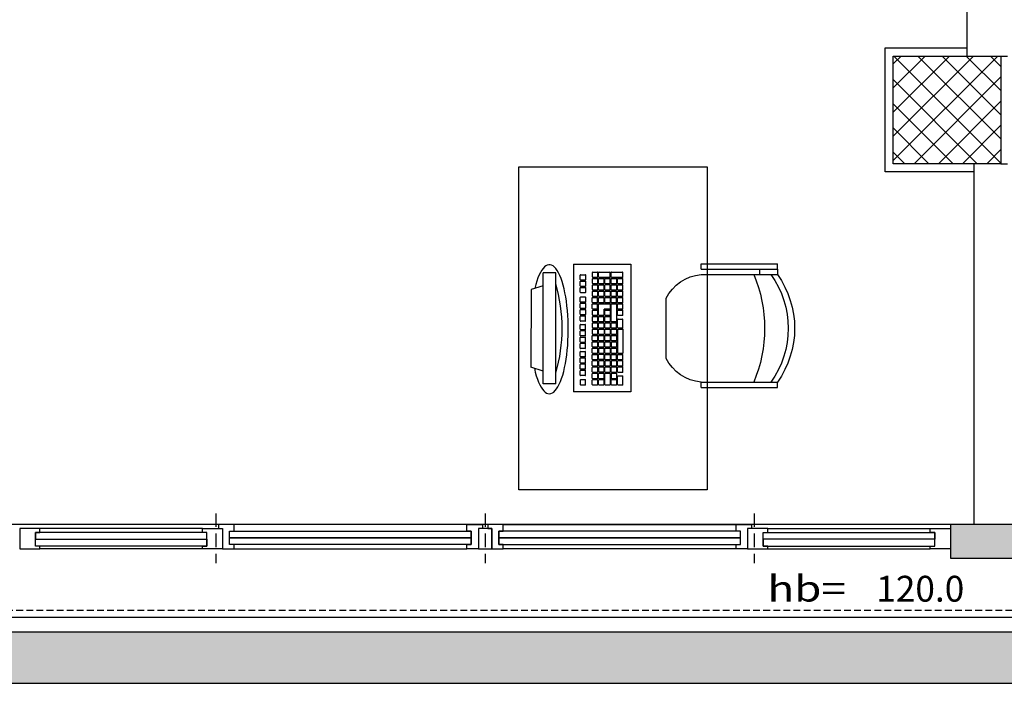
# Model space of a CAD drawing. Units: millimetres. Extents: x 1268 to 13723, y 3039 to 15219.
# Drawn here: x 8805 to 9171, y 6816 to 7062 of the extents above; entities that cross this region are included whole.
import ezdxf
from ezdxf.enums import TextEntityAlignment as Align

# ---------------------------------------------------------------- set-up
doc = ezdxf.new("R2010")
doc.units = ezdxf.units.MM
doc.linetypes.add('HIDDEN', pattern=[0.375, 0.25, -0.125])
for name, color, linetype in [('0-arr attesa', 150, 'Continuous'), ('0-infissi', 13, 'Continuous'), ('0-infissi sez', 3, 'Continuous'), ('0-infissi sottile 09', 9, 'Continuous'), ('0-lamelle frangisole CAMP', 31, 'Continuous'), ('0-lamelle frangisole VISTA', 34, 'Continuous'), ('0-muri', 5, 'Continuous'), ('0-strutt_TRATTEGGIO', 251, 'Continuous'), ('0-struttura intonaco', 5, 'Continuous'), ('0-struttura pilastri', 7, 'Continuous'), ('0-text 2', 13, 'Continuous'), ('0-viste sott 05', 11, 'Continuous'), ('0-viste sottile', 8, 'Continuous'), ('1 - CAMPITURE solid', 253, 'Continuous')]:
    doc.layers.add(name, color=color, linetype=linetype)
doc.styles.add('arial', font='ARIAL.TTF', dxfattribs={"height": 0.12})
doc.styles.add('Dest uso', font='simplex.shx', dxfattribs={"width": 1.25, "height": 20})
doc.dimstyles.new('quote', dxfattribs={"dimtxt": 500, "dimasz": 0.1, "dimexe": 0.1, "dimexo": 0.1, "dimgap": 0.05, "dimtad": 1, "dimdec": 0, "dimlfac": 100, "dimtxsty": 'arial', "dimcen": 0, "dimclrd": 256, "dimclre": 256, "dimclrt": 256, "dimadec": 0, "dimazin": 0, "dimtfac": 1, "dimtdec": 0, "dimtmove": 0, "dimatfit": 3, "dimfxl": 1, "dimlwd": -1, "dimarcsym": 0})

# ---------------------------------------------------------------- blocks, each defined once
blk = doc.blocks.new('Etichetta hb')
at = {"style": 'Dest uso', "width": 1.25}
blk.add_text('hb=', height=8, dxfattribs=at).set_placement((13.33, 0), align=Align.CENTER)
at = {"style": 'Dest uso'}
blk.add_attdef('00.00', text='', height=8, dxfattribs=at).set_placement((48.51, 3.96), align=Align.MIDDLE_CENTER)
blk = doc.blocks.new('A$C2F4F5C0C')
blk.add_lwpolyline([(-7.49, -7.5), (-7.49, -6.5), (-5.84, -6.5), (-5.84, -1.5), (-7.49, -1.5), (-7.49, 0), (0, 0), (0, 0), (0, 0), (0, -7.5), (-7.49, -7.5)], close=True)
blk = doc.blocks.new('A$C547400A9')
for points in [[(5.76, -7.5), (5.76, -5.94), (4.11, -5.95), (4.11, -0.94), (5.76, -0.94), (5.76, 1.5), (0, 1.5), (0, 0), (1.5, 0), (1.5, -7.5), (5.76, -7.5)], [(92.24, -7.5), (92.24, -5.94), (93.89, -5.95), (93.89, -0.94), (92.24, -0.94), (92.24, 1.5), (98, 1.5), (98, 0), (96.5, 0), (96.5, -7.5), (92.24, -7.5)]]:
    blk.add_lwpolyline(points, close=True)
at = {"layer": '0-infissi sez'}
for points in [[(93.89, -0.94), (93.89, -3.44), (4.11, -3.44), (4.11, -0.94)], [(93.89, -3.44), (93.89, -5.95), (4.11, -5.95), (4.11, -3.44)]]:
    blk.add_lwpolyline(points, close=True, dxfattribs=at)
at = {"layer": '0-infissi sottile 09', "color": 251, "linetype": 'HIDDEN', "ltscale": 20}
for p, q in [((-1, 5.62), (-1, -12.82)), ((99, 5.62), (99, -12.82))]:
    blk.add_line(p, q, dxfattribs=at)
at = {"layer": '0-infissi sottile 09'}
for p, q in [((92.24, 1.5), (5.76, 1.5)), ((5.76, -7.5), (92.24, -7.5))]:
    blk.add_line(p, q, dxfattribs=at)
blk = doc.blocks.new('A$C5A8B6FB5')
blk.add_lwpolyline([(0, 0), (-5, 0), (-5, 0), (-5, 0), (-5, -7.5), (0, -7.5)], close=True)
blk = doc.blocks.new('A$C32425AB4')
at = {"ltscale": 50}
for p, q in [((0.1299, 0.46), (0.4133, 0.46)), ((0.1299, 0.46), (0.1299, 0.44)), ((0.1299, 0.46), (0.4133, 0.46)), ((0.1299, 0.44), (0.4133, 0.44)), ((0.4133, 0.46), (0.4133, 0.44)), ((0, 0.3515), (0, 0.1285)), ((0.1299, 0.04), (0.4133, 0.04)), ((0.3471, 0.02), (0.3471, 0.04)), ((0.4133, 0.02), (0.4133, 0.04)), ((0.1299, 0.02), (0.4133, 0.02)), ((0.1299, 0.02), (0.4133, 0.02)), ((0.1299, 0.02), (0.1299, 0)), ((0.1299, 0.02), (0.4133, 0.02)), ((0.4133, 0.02), (0.4133, 0)), ((0.1299, 0), (0.4133, 0))]:
    blk.add_line(p, q, dxfattribs=at)
for centre, radius, start, end in [((0.1456, 0.2774), 0.1634, 95.5368, 153.0266), ((-0.1544, 0.24), 0.52, 337.3801, 22.6199), ((0.109, 0.24), 0.3443, 324.4841, 35.5159), ((0.1331, 0.24), 0.3443, 324.4841, 35.5159), ((0.1456, 0.2026), 0.1634, 206.9734, 264.4632)]:
    blk.add_arc(centre, radius, start, end, dxfattribs=at)
blk = doc.blocks.new('A$C777076F6')
for p, q in [((0, 37.08), (47.4, 37.08)), ((0, 15.82), (0, 37.08)), ((47.4, 37.08), (47.4, 15.82)), ((2.91, 30.02), (2.91, 33.97)), ((4.7, 34.17), (3.11, 34.17)), ((4.9, 33.97), (4.9, 30.02)), ((5.26, 32.37), (5.26, 33.96)), ((7.05, 34.16), (5.46, 34.16)), ((7.25, 33.96), (7.25, 32.37)), ((7.61, 32.39), (7.61, 33.98)), ((9.4, 34.18), (7.81, 34.18)), ((9.6, 33.98), (9.6, 32.39)), ((9.96, 32.37), (9.96, 33.96)), ((11.75, 34.16), (10.16, 34.16)), ((11.95, 33.96), (11.95, 32.37)), ((12.33, 32.35), (12.33, 33.94)), ((14.12, 34.14), (12.53, 34.14)), ((14.32, 33.94), (14.32, 32.35)), ((14.66, 32.39), (14.66, 33.98)), ((16.45, 34.18), (14.86, 34.18)), ((16.65, 33.98), (16.65, 32.39)), ((17, 32.39), (17, 33.98)), ((18.79, 34.18), (17.2, 34.18)), ((18.99, 33.98), (18.99, 32.39)), ((20.34, 32.39), (20.34, 33.98)), ((23.51, 34.18), (20.54, 34.18)), ((23.71, 33.98), (23.71, 32.39)), ((24.04, 32.42), (24.04, 34.02)), ((32.89, 34.22), (24.24, 34.22)), ((33.09, 34.02), (33.09, 32.42)), ((33.45, 32.39), (33.45, 33.98)), ((35.24, 34.18), (33.65, 34.18)), ((35.44, 33.98), (35.44, 32.39)), ((35.8, 32.39), (35.8, 33.98)), ((37.59, 34.18), (36, 34.18)), ((37.79, 33.98), (37.79, 32.39)), ((38.15, 32.35), (38.15, 33.94)), ((39.94, 34.14), (38.35, 34.14)), ((40.14, 33.94), (40.14, 32.35)), ((41.45, 32.39), (41.45, 33.98)), ((44.64, 34.18), (41.65, 34.18)), ((44.84, 33.98), (44.84, 32.39)), ((4.68, 29.46), (3.09, 29.46)), ((4.7, 29.82), (3.1, 29.82)), ((5.24, 30.04), (5.24, 31.63)), ((5.24, 27.67), (5.24, 29.26)), ((7.03, 29.84), (5.43, 29.84)), ((7.03, 31.83), (5.44, 31.83)), ((7.03, 29.46), (5.44, 29.46)), ((7.05, 32.17), (5.45, 32.17)), ((7.23, 31.63), (7.23, 30.04)), ((7.23, 29.26), (7.23, 27.67)), ((7.57, 27.67), (7.57, 29.26)), ((7.59, 30.04), (7.59, 31.63)), ((9.36, 29.46), (7.77, 29.46)), ((9.38, 29.84), (7.78, 29.84)), ((9.38, 31.83), (7.79, 31.83)), ((9.4, 32.19), (7.8, 32.19)), ((9.56, 29.26), (9.56, 27.67)), ((9.58, 31.63), (9.58, 30.04)), ((9.96, 30), (9.96, 31.59)), ((9.96, 27.69), (9.96, 29.29)), ((11.75, 32.17), (10.15, 32.17)), ((11.75, 29.8), (10.15, 29.8)), ((11.75, 31.79), (10.16, 31.79)), ((11.75, 29.49), (10.16, 29.49)), ((11.95, 31.59), (11.95, 30)), ((11.95, 29.29), (11.95, 27.69)), ((12.31, 30.02), (12.31, 31.61)), ((12.33, 27.69), (12.33, 29.29)), ((14.1, 29.82), (12.5, 29.82)), ((14.1, 31.81), (12.51, 31.81)), ((14.12, 32.15), (12.52, 32.15)), ((14.12, 29.49), (12.53, 29.49)), ((14.3, 31.61), (14.3, 30.02)), ((14.32, 29.29), (14.32, 27.69)), ((14.66, 30.04), (14.66, 31.63)), ((14.66, 25.34), (14.66, 29.29)), ((16.45, 32.19), (14.85, 32.19)), ((21.14, 29.84), (14.85, 29.84)), ((21.14, 31.83), (14.86, 31.83)), ((16.45, 29.49), (14.86, 29.49)), ((16.65, 29.29), (16.65, 27.69)), ((16.65, 29.26), (16.65, 27.14)), ((17, 27.69), (17, 29.29)), ((18.79, 32.19), (17.19, 32.19)), ((18.79, 29.49), (17.2, 29.49)), ((18.99, 29.29), (18.99, 27.69)), ((19.35, 27.69), (19.35, 29.29)), ((21.14, 29.49), (19.55, 29.49)), ((23.51, 32.19), (20.53, 32.19)), ((21.34, 31.63), (21.34, 30.04)), ((21.34, 29.29), (21.34, 27.69)), ((21.7, 27.69), (21.7, 29.29)), ((21.72, 30), (21.72, 31.59)), ((23.49, 29.49), (21.9, 29.49)), ((23.51, 29.8), (21.91, 29.8)), ((23.51, 31.79), (21.92, 31.79)), ((23.69, 29.29), (23.69, 27.69)), ((23.71, 31.59), (23.71, 30)), ((24.05, 30.04), (24.05, 31.63)), ((24.05, 27.69), (24.05, 29.29)), ((32.89, 32.22), (24.23, 32.22)), ((25.84, 29.84), (24.24, 29.84)), ((25.84, 31.83), (24.25, 31.83)), ((25.84, 29.49), (24.25, 29.49)), ((26.04, 31.63), (26.04, 30.04)), ((26.04, 29.29), (26.04, 27.69)), ((26.41, 30.04), (26.41, 31.63)), ((26.41, 27.69), (26.41, 29.28)), ((28.19, 29.84), (26.59, 29.84)), ((28.19, 31.83), (26.61, 31.83)), ((28.19, 29.48), (26.61, 29.48)), ((28.39, 31.63), (28.39, 30.04)), ((28.39, 29.28), (28.39, 27.69)), ((28.75, 30.07), (28.75, 31.67)), ((28.75, 27.69), (28.75, 29.28)), ((30.54, 29.87), (28.94, 29.87)), ((30.54, 31.87), (28.95, 31.87)), ((30.54, 29.48), (28.95, 29.48)), ((30.74, 31.67), (30.74, 30.07)), ((30.74, 29.28), (30.74, 27.69)), ((31.1, 30.04), (31.1, 31.63)), ((31.1, 27.69), (31.1, 29.28)), ((32.89, 29.84), (31.29, 29.84)), ((32.89, 31.83), (31.3, 31.83)), ((32.89, 29.48), (31.3, 29.48)), ((33.09, 31.63), (33.09, 30.04)), ((33.09, 29.28), (33.09, 27.69)), ((33.45, 30), (33.45, 31.6)), ((33.45, 27.69), (33.45, 29.28)), ((35.24, 32.19), (33.64, 32.19)), ((35.24, 29.8), (33.64, 29.8)), ((35.24, 31.8), (33.65, 31.8)), ((35.24, 29.48), (33.65, 29.48)), ((35.44, 31.6), (35.44, 30)), ((35.44, 29.28), (35.44, 27.69)), ((35.8, 30.07), (35.8, 31.67)), ((35.8, 27.73), (35.8, 29.32)), ((37.59, 32.19), (35.99, 32.19)), ((37.59, 29.87), (35.99, 29.87)), ((37.59, 31.87), (36, 31.87)), ((37.59, 29.52), (36, 29.52)), ((37.79, 31.67), (37.79, 30.07)), ((37.79, 29.32), (37.79, 27.73)), ((38.15, 30.04), (38.15, 31.63)), ((38.15, 27.69), (38.15, 29.28)), ((39.94, 32.15), (38.34, 32.15)), ((39.94, 29.84), (38.34, 29.84)), ((39.94, 31.83), (38.35, 31.83)), ((39.94, 29.48), (38.35, 29.48)), ((40.14, 31.63), (40.14, 30.04)), ((40.14, 29.28), (40.14, 27.69)), ((40.5, 30.07), (40.5, 31.67)), ((40.5, 27.69), (40.5, 29.28)), ((42.29, 29.87), (40.69, 29.87)), ((42.29, 31.87), (40.7, 31.87)), ((44.64, 29.48), (40.7, 29.48)), ((44.64, 32.19), (41.64, 32.19)), ((42.49, 31.67), (42.49, 30.07)), ((42.85, 30.04), (42.85, 31.63)), ((44.64, 29.84), (43.04, 29.84)), ((44.64, 31.83), (43.05, 31.83)), ((44.84, 31.63), (44.84, 30.04)), ((44.84, 29.28), (44.84, 27.69)), ((2.89, 25.34), (2.89, 29.26)), ((4.88, 29.26), (4.88, 25.34)), ((5.26, 25.34), (5.26, 26.94)), ((7.03, 27.47), (5.43, 27.47)), ((7.05, 27.14), (5.46, 27.14)), ((7.25, 26.94), (7.25, 25.34)), ((7.59, 25.34), (7.59, 26.94)), ((9.36, 27.47), (7.76, 27.47)), ((9.38, 27.14), (7.79, 27.14)), ((9.58, 26.94), (9.58, 25.34)), ((9.96, 25.34), (9.96, 26.94)), ((11.75, 27.49), (10.15, 27.49)), ((11.75, 27.14), (10.16, 27.14)), ((11.95, 26.94), (11.95, 25.34)), ((12.33, 25.34), (12.33, 26.94)), ((14.12, 27.49), (12.52, 27.49)), ((14.12, 27.14), (12.53, 27.14)), ((14.32, 26.94), (14.32, 25.34)), ((18.82, 27.14), (16.65, 27.14)), ((18.79, 27.49), (17.19, 27.49)), ((19.02, 26.94), (19.02, 25.34)), ((19.35, 25.3), (19.35, 26.9)), ((21.14, 27.49), (19.54, 27.49)), ((21.14, 27.1), (19.55, 27.1)), ((21.34, 26.9), (21.34, 25.3)), ((21.7, 25.34), (21.7, 26.94)), ((23.49, 27.49), (21.89, 27.49)), ((23.49, 27.14), (21.9, 27.14)), ((23.69, 26.94), (23.69, 25.34)), ((24.05, 25.34), (24.05, 26.94)), ((25.84, 27.45), (24.24, 27.45)), ((24.25, 27.14), (25.84, 27.14)), ((26.04, 26.94), (26.04, 25.34)), ((26.41, 25.34), (26.41, 26.94)), ((28.19, 27.49), (26.59, 27.49)), ((28.19, 27.14), (26.61, 27.14)), ((28.39, 26.94), (28.39, 25.34)), ((28.75, 25.34), (28.75, 26.94)), ((30.54, 27.49), (28.94, 27.49)), ((30.54, 27.14), (28.95, 27.14)), ((30.74, 26.94), (30.74, 25.34)), ((31.1, 25.38), (31.1, 26.97)), ((32.89, 27.49), (31.29, 27.49)), ((32.89, 27.17), (31.3, 27.17)), ((33.09, 26.97), (33.09, 25.38)), ((33.42, 25.34), (33.42, 26.94)), ((35.21, 27.14), (33.62, 27.14)), ((35.24, 27.49), (33.64, 27.49)), ((35.41, 26.94), (35.41, 25.34)), ((35.8, 25.38), (35.8, 26.97)), ((37.59, 27.53), (35.99, 27.53)), ((37.59, 27.17), (36, 27.17)), ((37.79, 26.97), (37.79, 25.38)), ((38.11, 25.38), (38.11, 26.97)), ((39.9, 27.17), (38.31, 27.17)), ((39.94, 27.49), (38.34, 27.49)), ((40.1, 26.97), (40.1, 25.38)), ((40.5, 25.34), (40.5, 26.94)), ((44.64, 27.49), (40.68, 27.49)), ((42.29, 27.14), (40.7, 27.14)), ((42.49, 26.94), (42.49, 25.34)), ((42.85, 25.34), (42.85, 26.94)), ((44.64, 27.14), (43.05, 27.14)), ((44.84, 26.94), (44.84, 25.34)), ((2.91, 23), (2.91, 24.59)), ((4.68, 25.14), (3.08, 25.14)), ((4.7, 22.8), (3.1, 22.8)), ((4.7, 24.79), (3.11, 24.79)), ((4.9, 24.59), (4.9, 23)), ((5.24, 23), (5.24, 24.59)), ((7.03, 22.8), (5.43, 22.8)), ((7.03, 24.79), (5.44, 24.79)), ((7.05, 25.14), (5.45, 25.14)), ((7.23, 24.59), (7.23, 23)), ((7.59, 23), (7.59, 24.59)), ((9.38, 25.14), (7.78, 25.14)), ((9.38, 22.8), (7.78, 22.8)), ((9.38, 24.79), (7.79, 24.79)), ((9.58, 24.59), (9.58, 23)), ((9.96, 23), (9.96, 24.59)), ((11.75, 25.14), (10.15, 25.14)), ((11.75, 22.8), (10.15, 22.8)), ((11.75, 24.79), (10.16, 24.79)), ((11.95, 24.59), (11.95, 23)), ((12.31, 22.98), (12.31, 24.57)), ((14.1, 22.78), (12.5, 22.78)), ((14.1, 24.77), (12.51, 24.77)), ((14.12, 25.14), (12.52, 25.14)), ((14.3, 24.57), (14.3, 22.98)), ((14.66, 22.98), (14.66, 24.57)), ((18.82, 25.14), (14.84, 25.14)), ((16.45, 22.78), (14.85, 22.78)), ((16.45, 24.77), (14.86, 24.77)), ((16.65, 24.57), (16.65, 22.98)), ((17, 23), (17, 24.59)), ((18.79, 22.8), (17.19, 22.8)), ((18.79, 24.79), (17.2, 24.79)), ((18.99, 24.59), (18.99, 23)), ((19.35, 23), (19.35, 24.59)), ((21.14, 25.1), (19.54, 25.1)), ((21.14, 22.8), (19.54, 22.8)), ((21.14, 24.79), (19.55, 24.79)), ((21.34, 24.59), (21.34, 23)), ((21.72, 23), (21.72, 24.59)), ((23.49, 25.14), (21.89, 25.14)), ((23.51, 22.8), (21.91, 22.8)), ((23.51, 24.79), (21.92, 24.79)), ((23.71, 24.59), (23.71, 23)), ((24.05, 23), (24.05, 24.59)), ((25.84, 25.14), (24.24, 25.14)), ((25.84, 22.8), (24.24, 22.8)), ((25.84, 24.79), (24.25, 24.79)), ((26.04, 24.59), (26.04, 23)), ((26.41, 22.99), (26.41, 24.59)), ((28.19, 25.14), (26.59, 25.14)), ((28.19, 22.79), (26.59, 22.79)), ((28.19, 24.79), (26.61, 24.79)), ((28.39, 24.59), (28.39, 22.99)), ((28.75, 22.99), (28.75, 24.59)), ((30.54, 25.14), (28.94, 25.14)), ((30.54, 22.79), (28.94, 22.79)), ((30.54, 24.79), (28.95, 24.79)), ((30.74, 24.59), (30.74, 22.99)), ((31.1, 22.99), (31.1, 24.59)), ((32.89, 25.18), (31.29, 25.18)), ((32.89, 22.79), (31.29, 22.79)), ((32.89, 24.79), (31.3, 24.79)), ((33.09, 24.59), (33.09, 22.99)), ((33.45, 22.99), (33.45, 24.59)), ((35.21, 25.14), (33.6, 25.14)), ((35.24, 22.79), (33.64, 22.79)), ((35.24, 24.79), (33.65, 24.79)), ((35.44, 24.59), (35.44, 22.99)), ((35.8, 22.99), (35.8, 24.59)), ((37.59, 25.18), (35.99, 25.18)), ((37.59, 22.79), (35.99, 22.79)), ((37.59, 24.79), (36, 24.79)), ((37.79, 24.59), (37.79, 22.99)), ((38.15, 22.99), (38.15, 24.59)), ((39.9, 25.18), (38.3, 25.18)), ((39.94, 22.79), (38.34, 22.79)), ((39.94, 24.79), (38.35, 24.79)), ((40.14, 24.59), (40.14, 22.99)), ((40.5, 22.99), (40.5, 24.59)), ((42.29, 25.14), (40.69, 25.14)), ((42.29, 22.79), (40.69, 22.79)), ((42.29, 24.79), (40.7, 24.79)), ((42.49, 24.59), (42.49, 22.99)), ((42.85, 22.99), (42.85, 24.59)), ((44.64, 25.14), (43.04, 25.14)), ((44.64, 22.79), (43.04, 22.79)), ((44.64, 24.79), (43.05, 24.79)), ((44.84, 24.59), (44.84, 22.99)), ((3.89, 18.52), (3.89, 20.12)), ((5.68, 18.32), (4.08, 18.32)), ((5.68, 20.32), (4.09, 20.32)), ((5.88, 20.12), (5.88, 18.52)), ((6.23, 18.52), (6.23, 20.12)), ((8.02, 18.32), (6.42, 18.32)), ((8.02, 20.32), (6.43, 20.32)), ((8.22, 20.12), (8.22, 18.52)), ((8.58, 18.52), (8.58, 20.12)), ((10.37, 18.32), (8.77, 18.32)), ((10.37, 20.32), (8.78, 20.32)), ((10.57, 20.12), (10.57, 18.52)), ((12.11, 18.52), (12.11, 20.12)), ((13.9, 18.32), (12.29, 18.32)), ((13.9, 20.32), (12.31, 20.32)), ((14.1, 20.12), (14.1, 18.52)), ((14.44, 18.52), (14.44, 20.12)), ((16.23, 18.32), (14.63, 18.32)), ((16.23, 20.32), (14.64, 20.32)), ((16.43, 20.12), (16.43, 18.52)), ((16.79, 18.52), (16.79, 20.12)), ((18.58, 18.32), (16.98, 18.32)), ((18.58, 20.32), (16.99, 20.32)), ((18.78, 20.12), (18.78, 18.52)), ((19.15, 18.51), (19.15, 20.11)), ((20.94, 18.31), (19.34, 18.31)), ((20.94, 20.31), (19.35, 20.31)), ((21.14, 20.11), (21.14, 18.51)), ((22.32, 18.51), (22.32, 20.11)), ((24.11, 18.31), (22.51, 18.31)), ((24.11, 20.31), (22.52, 20.31)), ((24.31, 20.11), (24.31, 18.51)), ((24.63, 18.51), (24.63, 20.11)), ((26.42, 18.31), (24.82, 18.31)), ((26.42, 20.31), (24.83, 20.31)), ((26.62, 20.11), (26.62, 18.51)), ((27.05, 18.51), (27.05, 20.11)), ((28.84, 18.31), (27.24, 18.31)), ((28.84, 20.31), (27.25, 20.31)), ((29.04, 20.11), (29.04, 18.51)), ((29.33, 18.51), (29.33, 20.11)), ((31.12, 18.31), (29.52, 18.31)), ((31.12, 20.31), (29.53, 20.31)), ((31.32, 20.11), (31.32, 18.51)), ((32.36, 18.51), (32.36, 20.11)), ((34.15, 18.31), (32.55, 18.31)), ((34.15, 20.31), (32.56, 20.31)), ((34.35, 20.11), (34.35, 18.51)), ((34.71, 18.51), (34.71, 20.11)), ((36.5, 18.31), (34.9, 18.31)), ((36.5, 20.31), (34.91, 20.31)), ((36.7, 20.11), (36.7, 18.51)), ((37.02, 18.51), (37.02, 20.11)), ((38.81, 18.31), (37.21, 18.31)), ((38.81, 20.31), (37.22, 20.31)), ((39.01, 20.11), (39.01, 18.51)), ((39.37, 18.51), (39.37, 20.11)), ((41.16, 18.31), (39.56, 18.31)), ((41.16, 20.31), (39.57, 20.31)), ((41.36, 20.11), (41.36, 18.51)), ((42.85, 18.52), (42.85, 20.11)), ((44.65, 20.31), (43.05, 20.31)), ((43.05, 18.32), (44.65, 18.32)), ((44.85, 20.11), (44.85, 18.52)), ((0, 15.82), (47.4, 15.82)), ((44.46, 9.17), (3.12, 9.19)), ((3.12, 9.19), (3.12, 4.58)), ((44.46, 9.17), (44.46, 4.56)), ((44.46, 4.56), (3.12, 4.58)), ((7.95, 4.58), (9.39, 0.01)), ((39.65, 4.57), (38.19, 0)), ((9.39, 0.01), (38.19, 0))]:
    blk.add_line(p, q)
for centre, radius, start, end in [((3.11, 33.97), 0.2, 90, 180), ((4.7, 33.97), 0.2, 0, 90), ((5.46, 33.96), 0.2, 90, 180), ((7.05, 33.96), 0.2, 0, 90), ((7.81, 33.98), 0.2, 90, 180), ((9.4, 33.98), 0.2, 0, 90), ((10.16, 33.96), 0.2, 90, 180), ((11.75, 33.96), 0.2, 0, 90), ((12.53, 33.94), 0.2, 90, 180), ((14.12, 33.94), 0.2, 0, 90), ((14.86, 33.98), 0.2, 90, 180), ((16.45, 33.98), 0.2, 0, 90), ((17.2, 33.98), 0.2, 90, 180), ((18.79, 33.98), 0.2, 0, 90), ((20.54, 33.98), 0.2, 90, 180), ((23.51, 33.98), 0.2, 0, 90), ((24.24, 34.02), 0.2, 90, 180), ((32.89, 34.02), 0.2, 0, 90), ((33.65, 33.98), 0.2, 90, 180), ((35.24, 33.98), 0.2, 0, 90), ((36, 33.98), 0.2, 90, 180), ((37.59, 33.98), 0.2, 0, 90), ((38.35, 33.94), 0.2, 90, 180), ((39.94, 33.94), 0.2, 0, 90), ((41.65, 33.98), 0.2, 90, 180), ((44.64, 33.98), 0.2, 0, 90), ((3.09, 29.26), 0.2, 90, 180), ((3.11, 30.02), 0.2, 180, 270), ((4.68, 29.26), 0.2, 0, 90), ((4.7, 30.02), 0.2, 270, 0), ((5.44, 31.63), 0.2, 90, 180), ((5.44, 30.04), 0.2, 180, 270), ((5.44, 29.26), 0.2, 90, 180), ((5.46, 32.37), 0.2, 180, 270), ((7.03, 31.63), 0.2, 0, 90), ((7.03, 30.04), 0.2, 270, 0), ((7.03, 29.26), 0.2, 0, 90), ((7.05, 32.37), 0.2, 270, 0), ((7.77, 29.26), 0.2, 90, 180), ((7.79, 31.63), 0.2, 90, 180), ((7.79, 30.04), 0.2, 180, 270), ((7.81, 32.39), 0.2, 180, 270), ((9.36, 29.26), 0.2, 0, 90), ((9.38, 31.63), 0.2, 0, 90), ((9.38, 30.04), 0.2, 270, 0), ((9.4, 32.39), 0.2, 270, 0), ((10.16, 32.37), 0.2, 180, 270), ((10.16, 31.59), 0.2, 90, 180), ((10.16, 30), 0.2, 180, 270), ((10.16, 29.29), 0.2, 90, 180), ((11.75, 32.37), 0.2, 270, 0), ((11.75, 31.59), 0.2, 0, 90), ((11.75, 30), 0.2, 270, 0), ((11.75, 29.29), 0.2, 0, 90), ((12.51, 31.61), 0.2, 90, 180), ((12.51, 30.02), 0.2, 180, 270), ((12.53, 32.35), 0.2, 180, 270), ((12.53, 29.29), 0.2, 90, 180), ((14.1, 31.61), 0.2, 0, 90), ((14.1, 30.02), 0.2, 270, 0), ((14.12, 32.35), 0.2, 270, 0), ((14.12, 29.29), 0.2, 0, 90), ((14.86, 32.39), 0.2, 180, 270), ((14.86, 31.63), 0.2, 90, 180), ((14.86, 30.04), 0.2, 180, 270), ((14.86, 29.29), 0.2, 90, 180), ((16.45, 32.39), 0.2, 270, 0), ((16.45, 29.29), 0.2, 0, 90), ((17.2, 32.39), 0.2, 180, 270), ((17.2, 29.29), 0.2, 90, 180), ((18.79, 32.39), 0.2, 270, 0), ((18.79, 29.29), 0.2, 0, 90), ((19.55, 29.29), 0.2, 90, 180), ((20.54, 32.39), 0.2, 180, 270), ((21.14, 31.63), 0.2, 0, 90), ((21.14, 30.04), 0.2, 270, 0), ((21.14, 29.29), 0.2, 0, 90), ((21.9, 29.29), 0.2, 90, 180), ((21.92, 31.59), 0.2, 90, 180), ((21.92, 30), 0.2, 180, 270), ((23.49, 29.29), 0.2, 0, 90), ((23.51, 32.39), 0.2, 270, 0), ((23.51, 31.59), 0.2, 0, 90), ((23.51, 30), 0.2, 270, 0), ((24.24, 32.42), 0.2, 180, 270), ((24.25, 31.63), 0.2, 90, 180), ((24.25, 30.04), 0.2, 180, 270), ((24.25, 29.29), 0.2, 90, 180), ((25.84, 31.63), 0.2, 0, 90), ((25.84, 30.04), 0.2, 270, 0), ((25.84, 29.29), 0.2, 0, 90), ((26.61, 31.63), 0.2, 90, 180), ((26.61, 30.04), 0.2, 180, 270), ((26.61, 29.28), 0.2, 90, 180), ((28.19, 31.63), 0.2, 0, 90), ((28.19, 30.04), 0.2, 270, 0), ((28.19, 29.28), 0.2, 0, 90), ((28.95, 31.67), 0.2, 90, 180), ((28.95, 30.07), 0.2, 180, 270), ((28.95, 29.28), 0.2, 90, 180), ((30.54, 31.67), 0.2, 0, 90), ((30.54, 30.07), 0.2, 270, 0), ((30.54, 29.28), 0.2, 0, 90), ((31.3, 31.63), 0.2, 90, 180), ((31.3, 30.04), 0.2, 180, 270), ((31.3, 29.28), 0.2, 90, 180), ((32.89, 32.42), 0.2, 270, 0), ((32.89, 31.63), 0.2, 0, 90), ((32.89, 30.04), 0.2, 270, 0), ((32.89, 29.28), 0.2, 0, 90), ((33.65, 32.39), 0.2, 180, 270), ((33.65, 31.6), 0.2, 90, 180), ((33.65, 30), 0.2, 180, 270), ((33.65, 29.28), 0.2, 90, 180), ((35.24, 32.39), 0.2, 270, 0), ((35.24, 31.6), 0.2, 0, 90), ((35.24, 30), 0.2, 270, 0), ((35.24, 29.28), 0.2, 0, 90), ((36, 32.39), 0.2, 180, 270), ((36, 31.67), 0.2, 90, 180), ((36, 30.07), 0.2, 180, 270), ((36, 29.32), 0.2, 90, 180), ((37.59, 32.39), 0.2, 270, 0), ((37.59, 31.67), 0.2, 0, 90), ((37.59, 30.07), 0.2, 270, 0), ((37.59, 29.32), 0.2, 0, 90), ((38.35, 32.35), 0.2, 180, 270), ((38.35, 31.63), 0.2, 90, 180), ((38.35, 30.04), 0.2, 180, 270), ((38.35, 29.28), 0.2, 90, 180), ((39.94, 32.35), 0.2, 270, 0), ((39.94, 31.63), 0.2, 0, 90), ((39.94, 30.04), 0.2, 270, 0), ((39.94, 29.28), 0.2, 0, 90), ((40.7, 31.67), 0.2, 90, 180), ((40.7, 30.07), 0.2, 180, 270), ((40.7, 29.28), 0.2, 90, 180), ((41.65, 32.39), 0.2, 180, 270), ((42.29, 31.67), 0.2, 0, 90), ((42.29, 30.07), 0.2, 270, 0), ((43.05, 31.63), 0.2, 90, 180), ((43.05, 30.04), 0.2, 180, 270), ((44.64, 32.39), 0.2, 270, 0), ((44.64, 31.63), 0.2, 0, 90), ((44.64, 30.04), 0.2, 270, 0), ((44.64, 29.28), 0.2, 0, 90), ((5.44, 27.67), 0.2, 180, 270), ((5.46, 26.94), 0.2, 90, 180), ((7.03, 27.67), 0.2, 270, 0), ((7.05, 26.94), 0.2, 0, 90), ((7.77, 27.67), 0.2, 180, 270), ((7.79, 26.94), 0.2, 90, 180), ((9.36, 27.67), 0.2, 270, 0), ((9.38, 26.94), 0.2, 0, 90), ((10.16, 27.69), 0.2, 180, 270), ((10.16, 26.94), 0.2, 90, 180), ((11.75, 27.69), 0.2, 270, 0), ((11.75, 26.94), 0.2, 0, 90), ((12.53, 27.69), 0.2, 180, 270), ((12.53, 26.94), 0.2, 90, 180), ((14.12, 27.69), 0.2, 270, 0), ((14.12, 26.94), 0.2, 0, 90), ((17.2, 27.69), 0.2, 180, 270), ((18.79, 27.69), 0.2, 270, 0), ((18.82, 26.94), 0.2, 0, 90), ((19.55, 27.69), 0.2, 180, 270), ((19.55, 26.9), 0.2, 90, 180), ((21.14, 27.69), 0.2, 270, 0), ((21.14, 26.9), 0.2, 0, 90), ((21.9, 27.69), 0.2, 180, 270), ((21.9, 26.94), 0.2, 90, 180), ((23.49, 27.69), 0.2, 270, 0), ((23.49, 26.94), 0.2, 0, 90), ((24.25, 27.65), 0.2, 180, 270), ((24.25, 26.94), 0.2, 90, 180), ((25.84, 27.65), 0.2, 270, 0), ((25.84, 26.94), 0.2, 0, 90), ((26.61, 27.69), 0.2, 180, 270), ((26.61, 26.94), 0.2, 90, 180), ((28.19, 27.69), 0.2, 270, 0), ((28.19, 26.94), 0.2, 0, 90), ((28.95, 27.69), 0.2, 180, 270), ((28.95, 26.94), 0.2, 90, 180), ((30.54, 27.69), 0.2, 270, 0), ((30.54, 26.94), 0.2, 0, 90), ((31.3, 27.69), 0.2, 180, 270), ((31.3, 26.97), 0.2, 90, 180), ((32.89, 27.69), 0.2, 270, 0), ((32.89, 26.97), 0.2, 0, 90), ((33.62, 26.94), 0.2, 90, 180), ((33.65, 27.69), 0.2, 180, 270), ((35.21, 26.94), 0.2, 0, 90), ((35.24, 27.69), 0.2, 270, 0), ((36, 27.73), 0.2, 180, 270), ((36, 26.97), 0.2, 90, 180), ((37.59, 27.73), 0.2, 270, 0), ((37.59, 26.97), 0.2, 0, 90), ((38.31, 26.97), 0.2, 90, 180), ((38.35, 27.69), 0.2, 180, 270), ((39.9, 26.97), 0.2, 0, 90), ((39.94, 27.69), 0.2, 270, 0), ((40.7, 27.69), 0.2, 180, 270), ((40.7, 26.94), 0.2, 90, 180), ((42.29, 26.94), 0.2, 0, 90), ((43.05, 26.94), 0.2, 90, 180), ((44.64, 27.69), 0.2, 270, 0), ((44.64, 26.94), 0.2, 0, 90), ((3.09, 25.34), 0.2, 180, 270), ((3.11, 24.59), 0.2, 90, 180), ((3.11, 23), 0.2, 180, 270), ((4.68, 25.34), 0.2, 270, 0), ((4.7, 24.59), 0.2, 0, 90), ((4.7, 23), 0.2, 270, 0), ((5.44, 24.59), 0.2, 90, 180), ((5.44, 23), 0.2, 180, 270), ((5.46, 25.34), 0.2, 180, 270), ((7.03, 24.59), 0.2, 0, 90), ((7.03, 23), 0.2, 270, 0), ((7.05, 25.34), 0.2, 270, 0), ((7.79, 25.34), 0.2, 180, 270), ((7.79, 24.59), 0.2, 90, 180), ((7.79, 23), 0.2, 180, 270), ((9.38, 25.34), 0.2, 270, 0), ((9.38, 24.59), 0.2, 0, 90), ((9.38, 23), 0.2, 270, 0), ((10.16, 25.34), 0.2, 180, 270), ((10.16, 24.59), 0.2, 90, 180), ((10.16, 23), 0.2, 180, 270), ((11.75, 25.34), 0.2, 270, 0), ((11.75, 24.59), 0.2, 0, 90), ((11.75, 23), 0.2, 270, 0), ((12.51, 24.57), 0.2, 90, 180), ((12.51, 22.98), 0.2, 180, 270), ((12.53, 25.34), 0.2, 180, 270), ((14.1, 24.57), 0.2, 0, 90), ((14.1, 22.98), 0.2, 270, 0), ((14.12, 25.34), 0.2, 270, 0), ((14.85, 25.34), 0.2, 180, 270), ((14.86, 24.57), 0.2, 90, 180), ((14.86, 22.98), 0.2, 180, 270), ((16.45, 24.57), 0.2, 0, 90), ((16.45, 22.98), 0.2, 270, 0), ((17.2, 24.59), 0.2, 90, 180), ((17.2, 23), 0.2, 180, 270), ((18.79, 24.59), 0.2, 0, 90), ((18.79, 23), 0.2, 270, 0), ((18.82, 25.34), 0.2, 270, 0), ((19.55, 25.3), 0.2, 180, 270), ((19.55, 24.59), 0.2, 90, 180), ((19.55, 23), 0.2, 180, 270), ((21.14, 25.3), 0.2, 270, 0), ((21.14, 24.59), 0.2, 0, 90), ((21.14, 23), 0.2, 270, 0), ((21.9, 25.34), 0.2, 180, 270), ((21.92, 24.59), 0.2, 90, 180), ((21.92, 23), 0.2, 180, 270), ((23.49, 25.34), 0.2, 270, 0), ((23.51, 24.59), 0.2, 0, 90), ((23.51, 23), 0.2, 270, 0), ((24.25, 25.34), 0.2, 180, 270), ((24.25, 24.59), 0.2, 90, 180), ((24.25, 23), 0.2, 180, 270), ((25.84, 25.34), 0.2, 270, 0), ((25.84, 24.59), 0.2, 0, 90), ((25.84, 23), 0.2, 270, 0), ((26.61, 25.34), 0.2, 180, 270), ((26.61, 24.59), 0.2, 90, 180), ((26.61, 22.99), 0.2, 180, 270), ((28.19, 25.34), 0.2, 270, 0), ((28.19, 24.59), 0.2, 0, 90), ((28.19, 22.99), 0.2, 270, 0), ((28.95, 25.34), 0.2, 180, 270), ((28.95, 24.59), 0.2, 90, 180), ((28.95, 22.99), 0.2, 180, 270), ((30.54, 25.34), 0.2, 270, 0), ((30.54, 24.59), 0.2, 0, 90), ((30.54, 22.99), 0.2, 270, 0), ((31.3, 25.38), 0.2, 180, 270), ((31.3, 24.59), 0.2, 90, 180), ((31.3, 22.99), 0.2, 180, 270), ((32.89, 25.38), 0.2, 270, 0), ((32.89, 24.59), 0.2, 0, 90), ((32.89, 22.99), 0.2, 270, 0), ((33.62, 25.34), 0.2, 180, 270), ((33.65, 24.59), 0.2, 90, 180), ((33.65, 22.99), 0.2, 180, 270), ((35.21, 25.34), 0.2, 270, 0), ((35.24, 24.59), 0.2, 0, 90), ((35.24, 22.99), 0.2, 270, 0), ((36, 25.38), 0.2, 180, 270), ((36, 24.59), 0.2, 90, 180), ((36, 22.99), 0.2, 180, 270), ((37.59, 25.38), 0.2, 270, 0), ((37.59, 24.59), 0.2, 0, 90), ((37.59, 22.99), 0.2, 270, 0), ((38.31, 25.38), 0.2, 180, 270), ((38.35, 24.59), 0.2, 90, 180), ((38.35, 22.99), 0.2, 180, 270), ((39.9, 25.38), 0.2, 270, 0), ((39.94, 24.59), 0.2, 0, 90), ((39.94, 22.99), 0.2, 270, 0), ((40.7, 25.34), 0.2, 180, 270), ((40.7, 24.59), 0.2, 90, 180), ((40.7, 22.99), 0.2, 180, 270), ((42.29, 25.34), 0.2, 270, 0), ((42.29, 24.59), 0.2, 0, 90), ((42.29, 22.99), 0.2, 270, 0), ((43.05, 25.34), 0.2, 180, 270), ((43.05, 22.99), 0.2, 180, 270), ((43.06, 24.59), 0.2, 90, 180), ((44.64, 25.34), 0.2, 270, 0), ((44.64, 24.59), 0.2, 0, 90), ((44.64, 22.99), 0.2, 270, 0), ((4.09, 20.12), 0.2, 90, 180), ((4.09, 18.52), 0.2, 180, 270), ((5.68, 20.12), 0.2, 0, 90), ((5.68, 18.52), 0.2, 270, 0), ((6.43, 20.12), 0.2, 90, 180), ((6.43, 18.52), 0.2, 180, 270), ((8.02, 20.12), 0.2, 0, 90), ((8.02, 18.52), 0.2, 270, 0), ((8.78, 20.12), 0.2, 90, 180), ((8.78, 18.52), 0.2, 180, 270), ((10.37, 20.12), 0.2, 0, 90), ((10.37, 18.52), 0.2, 270, 0), ((12.31, 20.12), 0.2, 90, 180), ((12.31, 18.52), 0.2, 180, 270), ((13.9, 20.12), 0.2, 0, 90), ((13.9, 18.52), 0.2, 270, 0), ((14.64, 20.12), 0.2, 90, 180), ((14.64, 18.52), 0.2, 180, 270), ((16.23, 20.12), 0.2, 0, 90), ((16.23, 18.52), 0.2, 270, 0), ((16.99, 20.12), 0.2, 90, 180), ((16.99, 18.52), 0.2, 180, 270), ((18.58, 20.12), 0.2, 0, 90), ((18.58, 18.52), 0.2, 270, 0), ((19.35, 20.11), 0.2, 90, 180), ((19.35, 18.51), 0.2, 180, 270), ((20.94, 20.11), 0.2, 0, 90), ((20.94, 18.51), 0.2, 270, 0), ((22.52, 20.11), 0.2, 90, 180), ((22.52, 18.51), 0.2, 180, 270), ((24.11, 20.11), 0.2, 0, 90), ((24.11, 18.51), 0.2, 270, 0), ((24.83, 20.11), 0.2, 90, 180), ((24.83, 18.51), 0.2, 180, 270), ((26.42, 20.11), 0.2, 0, 90), ((26.42, 18.51), 0.2, 270, 0), ((27.25, 20.11), 0.2, 90, 180), ((27.25, 18.51), 0.2, 180, 270), ((28.84, 20.11), 0.2, 0, 90), ((28.84, 18.51), 0.2, 270, 0), ((29.53, 20.11), 0.2, 90, 180), ((29.53, 18.51), 0.2, 180, 270), ((31.12, 20.11), 0.2, 0, 90), ((31.12, 18.51), 0.2, 270, 0), ((32.56, 20.11), 0.2, 90, 180), ((32.56, 18.51), 0.2, 180, 270), ((34.15, 20.11), 0.2, 0, 90), ((34.15, 18.51), 0.2, 270, 0), ((34.91, 20.11), 0.2, 90, 180), ((34.91, 18.51), 0.2, 180, 270), ((36.5, 20.11), 0.2, 0, 90), ((36.5, 18.51), 0.2, 270, 0), ((37.22, 20.11), 0.2, 90, 180), ((37.22, 18.51), 0.2, 180, 270), ((38.81, 20.11), 0.2, 0, 90), ((38.81, 18.51), 0.2, 270, 0), ((39.57, 20.11), 0.2, 90, 180), ((39.57, 18.51), 0.2, 180, 270), ((41.16, 20.11), 0.2, 0, 90), ((41.16, 18.51), 0.2, 270, 0), ((43.05, 20.11), 0.2, 90, 180), ((43.05, 18.52), 0.2, 180, 270), ((44.65, 20.11), 0.2, 0, 90), ((44.65, 18.52), 0.2, 270, 0), ((23.83, -47.98), 59.56, 73.7762, 106.2934)]:
    blk.add_arc(centre, radius, start, end)
blk.add_ellipse((24.12, 6.84), major_axis=(-23.98, 0), ratio=0.292525, start_param=2.218003, end_param=7.168831)
blk = doc.blocks.new('*D147')
at = {"lineweight": -2, "transparency": 16777216}
for p, q in [((-120, -50.02), (-120, -55.91)), ((0, -50.02), (0, -55.91))]:
    blk.add_line(p, q, dxfattribs=at)
at = {"transparency": 16777216}
blk.add_line((-0.01, -55.89), (-119.99, -55.89), dxfattribs=at)
for points in [[(-119.99, -55.89), (-119.99, -55.89), (-120, -55.89)], [(-0.01, -55.89), (-0.01, -55.89), (0, -55.89)]]:
    blk.add_solid(points, dxfattribs=at)
at = {"layer": 'Defpoints', "color": 0, "transparency": 16777216}
for p in [(-120, -50), (0, -50), (-120, -55.89)]:
    blk.add_point(p, dxfattribs=at)
at = {"transparency": 16777216, "insert": (-60, -55.82), "char_height": 0.12, "attachment_point": 5, "style": 'arial'}
blk.add_mtext('12000', dxfattribs=at)
blk = doc.blocks.new('A$C58487870')
blk.add_lwpolyline([(-120, -0.001), (-120, -70.001), (0, -70.001), (0, -0.001)], close=True)
at = {"xscale": -1, "rotation": 180}
blk.add_blockref('A$C777076F6', (-83.79, -4.576), dxfattribs=at)
at = {"xscale": 100.0000000000003, "yscale": 100.0000000000003, "zscale": 100.0000000000003, "rotation": 270.0000348776748}
blk.add_blockref('A$C32425AB4', (-84, -54.783), dxfattribs=at)
dim = blk.add_linear_dim(base=(-120, -55.889), p1=(0, -50), p2=(-120, -50), dimstyle='quote', override={"dimscale": 0.2})
dim.commit()
dim.dimension.update_dxf_attribs({"geometry": '*D147', "text_midpoint": (-60, -55.817)})

msp = doc.modelspace()

# ---------------------------------------------------------------- hatches: boundary and pattern name
at = {"layer": '0-lamelle frangisole CAMP', "linetype": 'Continuous'}
msp.add_hatch(color=256, dxfattribs=at).paths.add_polyline_path([(7085.91, 7404.12), (6870.04, 6815.91), (9602.31, 6815.91), (9602.31, 6989.42), (9583.31, 6989.42), (9583.31, 6834.91), (6897.25, 6834.91), (7103.75, 7397.57), (7085.63, 7404.23)])
at = {"layer": '0-strutt_TRATTEGGIO'}
h = msp.add_hatch(dxfattribs=at)
h.set_pattern_fill('ANSI37', color=256, scale=2, style=0)
h.set_pattern_definition([(45, (3927.072, 7572.921), (-4.490128, 4.490128), []), (135, (3927.072, 7572.921), (-4.490128, -4.490128), [])])
h.paths.add_polyline_path([(9129.59, 7048.92), (9169.59, 7048.92), (9169.59, 7008.92), (9129.59, 7008.92)])
at = {"layer": '1 - CAMPITURE solid', "linetype": 'Continuous'}
msp.add_hatch(color=256, dxfattribs=at).paths.add_polyline_path([(9180.84, 6871.14), (9180.84, 6874.91), (9150.84, 6874.91), (9150.84, 6871.14), (9150.85, 6871.14), (9150.85, 6865.85), (9150.84, 6865.85), (9150.84, 6862.41), (9180.84, 6862.41), (9180.84, 6865.85), (9180.84, 6865.85), (9180.84, 6871.14)])

# ---------------------------------------------------------------- linework, layer by layer
at = {"layer": '0-infissi sez', "linetype": 'Continuous'}
for points in [[(8810.9, 6869.41), (8874.61, 6869.41), (8874.61, 6871.91), (8810.9, 6871.91)], [(9145.01, 6869.41), (9081.29, 6869.41), (9081.29, 6871.91), (9145.01, 6871.91)], [(8874.61, 6866.91), (8810.9, 6866.91), (8810.9, 6869.41), (8874.61, 6869.41)], [(9081.29, 6866.91), (9145.01, 6866.91), (9145.01, 6869.41), (9081.29, 6869.41)]]:
    msp.add_lwpolyline(points, close=True, dxfattribs=at)
at = {"layer": '0-infissi sottile 09'}
for p, q in [((9485.31, 6874.91), (7013.71, 6874.91)), ((8872.96, 6873.41), (8812.55, 6873.41)), ((9082.94, 6873.41), (9143.36, 6873.41)), ((8872.96, 6865.91), (8812.55, 6865.91)), ((9082.94, 6865.91), (9143.36, 6865.91))]:
    msp.add_line(p, q, dxfattribs=at)
at = {"layer": '0-lamelle frangisole VISTA'}
msp.add_lwpolyline([(7085.91, 7404.12), (6870.04, 6815.91), (9602.31, 6815.91), (9602.31, 6989.42), (9583.31, 6989.42), (9583.31, 6834.91), (6897.25, 6834.91), (7103.75, 7397.57), (7085.63, 7404.23)], close=True, dxfattribs=at)
at = {"layer": '0-muri'}
for p, q in [((9157.09, 7048.91), (9157.09, 7307.39)), ((9169.59, 7048.92), (9172.09, 7048.92)), ((9159.59, 6874.91), (9159.59, 7008.91)), ((9169.59, 7008.92), (9172.09, 7008.92))]:
    msp.add_line(p, q, dxfattribs=at)
msp.add_lwpolyline([(9180.84, 6874.91), (9150.84, 6874.91), (9150.84, 6862.41), (9180.84, 6862.41)], close=True, dxfattribs=at)
at = {"layer": '0-struttura intonaco'}
msp.add_lwpolyline([(9159.59, 7005.91), (9126.59, 7005.91), (9126.59, 7051.91), (9157.09, 7051.91)], dxfattribs=at)
at = {"layer": '0-struttura pilastri'}
msp.add_lwpolyline([(9129.59, 7048.92), (9169.59, 7048.92), (9169.59, 7008.92), (9129.59, 7008.92)], close=True, dxfattribs=at)
at = {"layer": '0-viste sott 05', "linetype": 'HIDDEN', "ltscale": 10}
msp.add_line((9481.31, 6842.91), (7013.71, 6842.91), dxfattribs=at)
at = {"layer": '0-viste sottile'}
msp.add_line((9485.31, 6840.41), (7013.71, 6840.41), dxfattribs=at)

# ---------------------------------------------------------------- block references
at = {"layer": '0-arr attesa', "extrusion": (0, 0, -1), "zscale": -1, "rotation": 270}
msp.add_blockref('A$C58487870', (-8990.43, 6887.77), dxfattribs=at)
at = {"layer": '0-infissi'}
for name, p in [('A$C547400A9', (8878.95, 6873.41)), ('A$C2F4F5C0C', (8880.45, 6873.41)), ('A$C2F4F5C0C', (8880.45, 6873.41)), ('A$C2F4F5C0C', (8880.45, 6873.41)), ('A$C5A8B6FB5', (8980.45, 6873.41)), ('A$C2F4F5C0C', (9150.84, 6873.41)), ('A$C2F4F5C0C', (9150.84, 6873.41))]:
    msp.add_blockref(name, p, dxfattribs=at)
at = {"layer": '0-infissi', "xscale": -1}
for name, p in [('A$C547400A9', (9076.95, 6873.41)), ('A$C2F4F5C0C', (8805.06, 6873.41)), ('A$C2F4F5C0C', (8805.06, 6873.41)), ('A$C2F4F5C0C', (9075.45, 6873.41))]:
    msp.add_blockref(name, p, dxfattribs=at)
at = {"layer": '0-text 2', "xscale": 1.19999999999709, "yscale": 1.199999999999818, "zscale": 1.2}
msp.add_blockref('Etichetta hb', (9081.41, 6846.29), dxfattribs=at).add_auto_attribs({'00.00': '120.0'})

doc.saveas('drawing.dxf')
